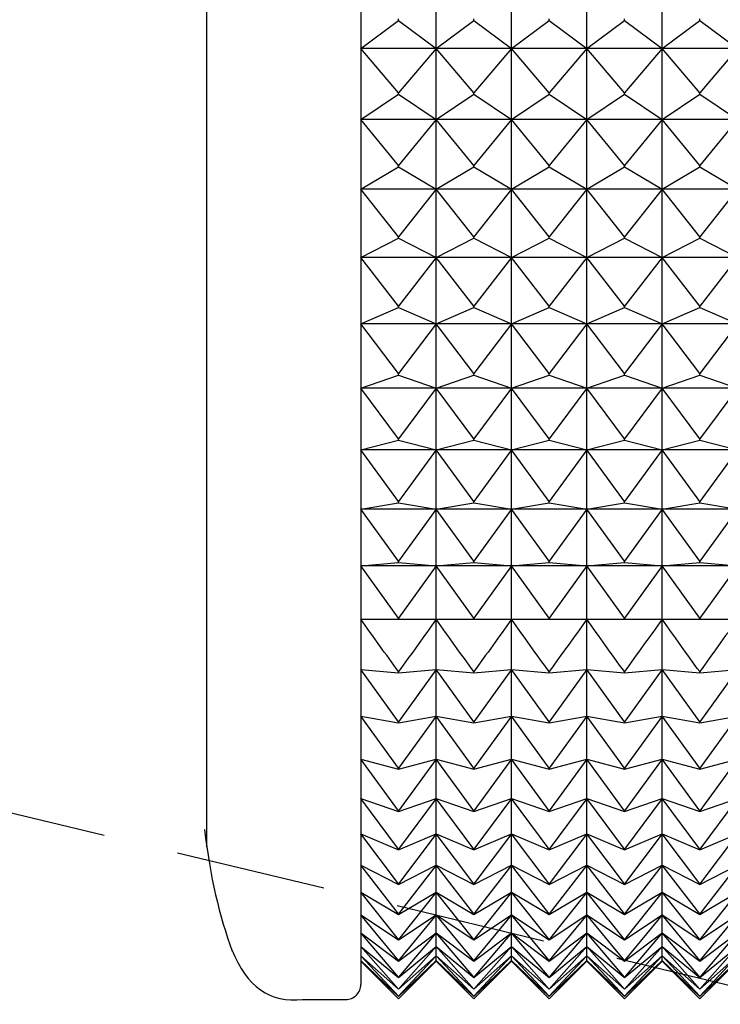
# Model space of a CAD drawing. Units: millimetres. Extents: x 904 to 29787, y -521 to 19301.
# Drawn here: x 13428 to 13437, y 10534 to 10547 of the extents above; entities that cross this region are included whole.
import ezdxf

# ---------------------------------------------------------------- set-up
doc = ezdxf.new("R2010")
doc.units = ezdxf.units.MM
doc.linetypes.add('JIS_02_2.0', pattern=[3, 2, -1])
doc.layers.add('RF-PROJECTION', color=252, linetype='JIS_02_2.0')
doc.layers.add('RF-SANITAIRES', color=42, linetype='Continuous')

# ---------------------------------------------------------------- blocks, each defined once
blk = doc.blocks.new('douche resine plan')
at = {"layer": 'RF-PROJECTION'}
blk.add_lwpolyline([(74180.654, 4169.475), (75720.654, 3799.475), (74180.654, 3429.475)], dxfattribs=at)
blk = doc.blocks.new('colonne euphoria grohe plan')
at = {"linetype": 'Continuous'}
for p, q in [((130.004, 570.94), (130.377, 571.44)), ((130.377, 571.44), (130.965, 570.94)), ((130.377, 571.44), (130.377, 570.44)), ((130.984, 570.94), (131.32, 571.44)), ((131.32, 571.44), (131.93, 570.94)), ((131.32, 571.44), (131.32, 570.44)), ((131.949, 570.94), (132.245, 571.44)), ((132.245, 571.44), (132.875, 570.94)), ((132.245, 571.44), (132.245, 570.44)), ((132.894, 570.94), (133.15, 571.44)), ((133.15, 571.44), (133.798, 570.94)), ((133.15, 571.44), (133.15, 570.44)), ((133.816, 570.94), (134.031, 571.44)), ((134.031, 571.44), (134.693, 570.94)), ((134.031, 571.44), (134.031, 570.44)), ((134.711, 570.94), (134.884, 571.44)), ((134.884, 571.44), (135.559, 570.94)), ((134.884, 571.44), (134.884, 570.44)), ((135.575, 570.94), (135.706, 571.44)), ((135.706, 571.44), (136.39, 570.94)), ((135.706, 571.44), (135.706, 570.44)), ((136.406, 570.94), (136.493, 571.44)), ((136.493, 571.44), (137.184, 570.94)), ((136.493, 571.44), (136.493, 570.44)), ((137.2, 570.94), (137.243, 571.44)), ((137.243, 571.44), (137.938, 570.94)), ((137.243, 571.44), (137.243, 570.44)), ((137.953, 570.94), (137.953, 571.44)), ((138.619, 571.44), (139.314, 570.94)), ((138.663, 570.94), (138.619, 571.44)), ((139.24, 571.44), (139.931, 570.94)), ((139.327, 570.94), (139.24, 571.44)), ((139.812, 571.44), (140.496, 570.94)), ((139.942, 570.94), (139.812, 571.44)), ((140.333, 571.44), (141.008, 570.94)), ((140.507, 570.94), (140.333, 571.44)), ((140.802, 571.44), (141.465, 570.94)), ((141.017, 570.94), (140.802, 571.44)), ((141.217, 571.44), (141.864, 570.94)), ((141.473, 570.94), (141.217, 571.44)), ((141.575, 571.44), (142.205, 570.94)), ((141.872, 570.94), (141.575, 571.44)), ((141.876, 571.44), (142.486, 570.94)), ((142.211, 570.94), (141.876, 571.44)), ((142.118, 571.44), (142.706, 570.94)), ((142.491, 570.94), (142.118, 571.44)), ((142.3, 571.44), (142.864, 570.94)), ((142.71, 570.94), (142.3, 571.44)), ((142.422, 571.44), (142.959, 570.94)), ((142.866, 570.94), (142.422, 571.44)), ((142.483, 571.44), (142.991, 570.94)), ((142.96, 570.94), (142.483, 571.44)), ((142.991, 570.94), (142.491, 571.44)), ((130.004, 570.94), (129.984, 570.94)), ((130.377, 570.44), (130.004, 570.94)), ((130.965, 570.94), (130.377, 570.44)), ((130.984, 570.94), (130.965, 570.94)), ((131.32, 570.44), (130.984, 570.94)), ((131.93, 570.94), (131.32, 570.44)), ((131.949, 570.94), (131.93, 570.94)), ((132.245, 570.44), (131.949, 570.94)), ((132.875, 570.94), (132.245, 570.44)), ((132.894, 570.94), (132.875, 570.94)), ((133.15, 570.44), (132.894, 570.94)), ((133.798, 570.94), (133.15, 570.44)), ((133.816, 570.94), (133.798, 570.94)), ((134.031, 570.44), (133.816, 570.94)), ((134.693, 570.94), (134.031, 570.44)), ((134.711, 570.94), (134.693, 570.94)), ((134.884, 570.44), (134.711, 570.94)), ((135.559, 570.94), (134.884, 570.44)), ((135.575, 570.94), (135.559, 570.94)), ((135.706, 570.44), (135.575, 570.94)), ((136.39, 570.94), (135.706, 570.44)), ((136.406, 570.94), (136.39, 570.94)), ((136.493, 570.44), (136.406, 570.94)), ((137.184, 570.94), (136.493, 570.44)), ((137.2, 570.94), (137.184, 570.94)), ((137.243, 570.44), (137.2, 570.94)), ((137.938, 570.94), (137.243, 570.44)), ((137.953, 570.94), (137.938, 570.94)), ((137.953, 570.44), (137.953, 570.94)), ((139.314, 570.94), (138.619, 570.44)), ((138.619, 570.44), (138.663, 570.94)), ((138.663, 570.94), (138.649, 570.94)), ((139.931, 570.94), (139.24, 570.44)), ((139.24, 570.44), (139.327, 570.94)), ((139.327, 570.94), (139.314, 570.94)), ((140.496, 570.94), (139.812, 570.44)), ((139.812, 570.44), (139.942, 570.94)), ((139.942, 570.94), (139.931, 570.94)), ((141.008, 570.94), (140.333, 570.44)), ((140.333, 570.44), (140.507, 570.94)), ((140.507, 570.94), (140.496, 570.94)), ((141.465, 570.94), (140.802, 570.44)), ((140.802, 570.44), (141.017, 570.94)), ((141.017, 570.94), (141.008, 570.94)), ((141.864, 570.94), (141.217, 570.44)), ((141.217, 570.44), (141.473, 570.94)), ((141.473, 570.94), (141.465, 570.94)), ((142.205, 570.94), (141.575, 570.44)), ((141.575, 570.44), (141.872, 570.94)), ((141.872, 570.94), (141.864, 570.94)), ((142.486, 570.94), (141.876, 570.44)), ((141.876, 570.44), (142.211, 570.94)), ((142.706, 570.94), (142.118, 570.44)), ((142.118, 570.44), (142.491, 570.94)), ((142.211, 570.94), (142.205, 570.94)), ((142.864, 570.94), (142.3, 570.44)), ((142.3, 570.44), (142.71, 570.94)), ((142.959, 570.94), (142.422, 570.44)), ((142.422, 570.44), (142.866, 570.94)), ((142.991, 570.94), (142.483, 570.44)), ((142.483, 570.44), (142.96, 570.94)), ((142.491, 570.94), (142.486, 570.94)), ((142.491, 570.44), (142.991, 570.94)), ((142.71, 570.94), (142.706, 570.94)), ((142.866, 570.94), (142.864, 570.94)), ((142.96, 570.94), (142.959, 570.94)), ((130.377, 570.44), (129.421, 570.44)), ((130.004, 569.94), (130.377, 570.44)), ((131.32, 570.44), (130.377, 570.44)), ((130.377, 570.44), (130.965, 569.94)), ((130.377, 570.44), (130.377, 569.44)), ((130.984, 569.94), (131.32, 570.44)), ((132.245, 570.44), (131.32, 570.44)), ((131.32, 570.44), (131.93, 569.94)), ((131.32, 570.44), (131.32, 569.44)), ((131.949, 569.94), (132.245, 570.44)), ((132.245, 570.44), (132.875, 569.94)), ((133.15, 570.44), (132.245, 570.44)), ((132.245, 570.44), (132.245, 569.44)), ((132.894, 569.94), (133.15, 570.44)), ((133.15, 570.44), (133.798, 569.94)), ((134.031, 570.44), (133.15, 570.44)), ((133.15, 570.44), (133.15, 569.44)), ((133.816, 569.94), (134.031, 570.44)), ((134.884, 570.44), (134.031, 570.44)), ((134.031, 570.44), (134.693, 569.94)), ((134.031, 570.44), (134.031, 569.44)), ((134.711, 569.94), (134.884, 570.44)), ((135.706, 570.44), (134.884, 570.44)), ((134.884, 570.44), (135.559, 569.94)), ((134.884, 570.44), (134.884, 569.44)), ((135.575, 569.94), (135.706, 570.44)), ((135.706, 570.44), (136.39, 569.94)), ((136.493, 570.44), (135.706, 570.44)), ((135.706, 570.44), (135.706, 569.44)), ((136.406, 569.94), (136.493, 570.44)), ((136.493, 570.44), (137.184, 569.94)), ((137.243, 570.44), (136.493, 570.44)), ((136.493, 570.44), (136.493, 569.44)), ((137.2, 569.94), (137.243, 570.44)), ((137.953, 570.44), (137.243, 570.44)), ((137.243, 570.44), (137.938, 569.94)), ((137.243, 570.44), (137.243, 569.44)), ((138.619, 570.44), (137.953, 570.44)), ((137.953, 569.94), (137.953, 570.44)), ((139.24, 570.44), (138.619, 570.44)), ((138.619, 570.44), (139.314, 569.94)), ((138.663, 569.94), (138.619, 570.44)), ((139.24, 570.44), (139.931, 569.94)), ((139.812, 570.44), (139.24, 570.44)), ((139.327, 569.94), (139.24, 570.44)), ((139.812, 570.44), (140.496, 569.94)), ((140.333, 570.44), (139.812, 570.44)), ((139.942, 569.94), (139.812, 570.44)), ((140.802, 570.44), (140.333, 570.44)), ((140.333, 570.44), (141.008, 569.94)), ((140.507, 569.94), (140.333, 570.44)), ((140.802, 570.44), (141.465, 569.94)), ((141.217, 570.44), (140.802, 570.44)), ((141.017, 569.94), (140.802, 570.44)), ((141.217, 570.44), (141.864, 569.94)), ((141.575, 570.44), (141.217, 570.44)), ((141.473, 569.94), (141.217, 570.44)), ((141.575, 570.44), (142.205, 569.94)), ((141.876, 570.44), (141.575, 570.44)), ((141.872, 569.94), (141.575, 570.44)), ((142.118, 570.44), (141.876, 570.44)), ((141.876, 570.44), (142.486, 569.94)), ((142.211, 569.94), (141.876, 570.44)), ((142.118, 570.44), (142.706, 569.94)), ((142.3, 570.44), (142.118, 570.44)), ((142.491, 569.94), (142.118, 570.44)), ((142.422, 570.44), (142.3, 570.44)), ((142.3, 570.44), (142.864, 569.94)), ((142.71, 569.94), (142.3, 570.44)), ((142.422, 570.44), (142.959, 569.94)), ((142.483, 570.44), (142.422, 570.44)), ((142.866, 569.94), (142.422, 570.44)), ((142.483, 570.44), (142.991, 569.94)), ((142.483, 570.44), (142.491, 570.44)), ((142.96, 569.94), (142.483, 570.44)), ((142.991, 569.94), (142.491, 570.44)), ((130.004, 569.94), (129.984, 569.94)), ((130.377, 569.44), (130.004, 569.94)), ((130.965, 569.94), (130.377, 569.44)), ((130.984, 569.94), (130.965, 569.94)), ((131.32, 569.44), (130.984, 569.94)), ((131.93, 569.94), (131.32, 569.44)), ((131.949, 569.94), (131.93, 569.94)), ((132.245, 569.44), (131.949, 569.94)), ((132.875, 569.94), (132.245, 569.44)), ((132.894, 569.94), (132.875, 569.94)), ((133.15, 569.44), (132.894, 569.94)), ((133.798, 569.94), (133.15, 569.44)), ((133.816, 569.94), (133.798, 569.94)), ((134.031, 569.44), (133.816, 569.94)), ((134.693, 569.94), (134.031, 569.44)), ((134.711, 569.94), (134.693, 569.94)), ((134.884, 569.44), (134.711, 569.94)), ((135.559, 569.94), (134.884, 569.44)), ((135.575, 569.94), (135.559, 569.94)), ((135.706, 569.44), (135.575, 569.94)), ((136.39, 569.94), (135.706, 569.44)), ((136.406, 569.94), (136.39, 569.94)), ((136.493, 569.44), (136.406, 569.94)), ((137.184, 569.94), (136.493, 569.44)), ((137.2, 569.94), (137.184, 569.94)), ((137.243, 569.44), (137.2, 569.94)), ((137.938, 569.94), (137.243, 569.44)), ((137.953, 569.94), (137.938, 569.94)), ((137.953, 569.44), (137.953, 569.94)), ((139.314, 569.94), (138.619, 569.44)), ((138.619, 569.44), (138.663, 569.94)), ((138.663, 569.94), (138.649, 569.94)), ((139.931, 569.94), (139.24, 569.44)), ((139.24, 569.44), (139.327, 569.94)), ((139.327, 569.94), (139.314, 569.94)), ((140.496, 569.94), (139.812, 569.44)), ((139.812, 569.44), (139.942, 569.94)), ((139.942, 569.94), (139.931, 569.94)), ((141.008, 569.94), (140.333, 569.44)), ((140.333, 569.44), (140.507, 569.94)), ((140.507, 569.94), (140.496, 569.94)), ((141.465, 569.94), (140.802, 569.44)), ((140.802, 569.44), (141.017, 569.94)), ((141.017, 569.94), (141.008, 569.94)), ((141.864, 569.94), (141.217, 569.44)), ((141.217, 569.44), (141.473, 569.94)), ((141.473, 569.94), (141.465, 569.94)), ((142.205, 569.94), (141.575, 569.44)), ((141.575, 569.44), (141.872, 569.94)), ((141.872, 569.94), (141.864, 569.94)), ((142.486, 569.94), (141.876, 569.44)), ((141.876, 569.44), (142.211, 569.94)), ((142.706, 569.94), (142.118, 569.44)), ((142.118, 569.44), (142.491, 569.94)), ((142.211, 569.94), (142.205, 569.94)), ((142.864, 569.94), (142.3, 569.44)), ((142.3, 569.44), (142.71, 569.94)), ((142.959, 569.94), (142.422, 569.44)), ((142.422, 569.44), (142.866, 569.94)), ((142.991, 569.94), (142.483, 569.44)), ((142.483, 569.44), (142.96, 569.94)), ((142.491, 569.94), (142.486, 569.94)), ((142.491, 569.44), (142.991, 569.94)), ((142.71, 569.94), (142.706, 569.94)), ((142.866, 569.94), (142.864, 569.94)), ((142.96, 569.94), (142.959, 569.94)), ((130.377, 569.44), (129.421, 569.44)), ((130.004, 568.94), (130.377, 569.44)), ((131.32, 569.44), (130.377, 569.44)), ((130.377, 569.44), (130.965, 568.94)), ((130.377, 569.44), (130.377, 568.44)), ((130.984, 568.94), (131.32, 569.44)), ((132.245, 569.44), (131.32, 569.44)), ((131.32, 569.44), (131.93, 568.94)), ((131.32, 569.44), (131.32, 568.44)), ((131.949, 568.94), (132.245, 569.44)), ((132.245, 569.44), (132.875, 568.94)), ((133.15, 569.44), (132.245, 569.44)), ((132.245, 569.44), (132.245, 568.44)), ((132.894, 568.94), (133.15, 569.44)), ((133.15, 569.44), (133.798, 568.94)), ((134.031, 569.44), (133.15, 569.44)), ((133.15, 569.44), (133.15, 568.44)), ((133.816, 568.94), (134.031, 569.44)), ((134.884, 569.44), (134.031, 569.44)), ((134.031, 569.44), (134.693, 568.94)), ((134.031, 569.44), (134.031, 568.44)), ((134.711, 568.94), (134.884, 569.44)), ((135.706, 569.44), (134.884, 569.44)), ((134.884, 569.44), (135.559, 568.94)), ((134.884, 569.44), (134.884, 568.44)), ((135.575, 568.94), (135.706, 569.44)), ((135.706, 569.44), (136.39, 568.94)), ((136.493, 569.44), (135.706, 569.44)), ((135.706, 569.44), (135.706, 568.44)), ((136.406, 568.94), (136.493, 569.44)), ((136.493, 569.44), (137.184, 568.94)), ((137.243, 569.44), (136.493, 569.44)), ((136.493, 569.44), (136.493, 568.44)), ((137.2, 568.94), (137.243, 569.44)), ((137.953, 569.44), (137.243, 569.44)), ((137.243, 569.44), (137.938, 568.94)), ((137.243, 569.44), (137.243, 568.44)), ((138.619, 569.44), (137.953, 569.44)), ((137.953, 568.94), (137.953, 569.44)), ((139.24, 569.44), (138.619, 569.44)), ((138.619, 569.44), (139.314, 568.94)), ((138.663, 568.94), (138.619, 569.44)), ((139.24, 569.44), (139.931, 568.94)), ((139.812, 569.44), (139.24, 569.44)), ((139.327, 568.94), (139.24, 569.44)), ((139.812, 569.44), (140.496, 568.94)), ((140.333, 569.44), (139.812, 569.44)), ((139.942, 568.94), (139.812, 569.44)), ((140.802, 569.44), (140.333, 569.44)), ((140.333, 569.44), (141.008, 568.94)), ((140.507, 568.94), (140.333, 569.44)), ((140.802, 569.44), (141.465, 568.94)), ((141.217, 569.44), (140.802, 569.44)), ((141.017, 568.94), (140.802, 569.44)), ((141.217, 569.44), (141.864, 568.94)), ((141.575, 569.44), (141.217, 569.44)), ((141.473, 568.94), (141.217, 569.44)), ((141.575, 569.44), (142.205, 568.94)), ((141.876, 569.44), (141.575, 569.44)), ((141.872, 568.94), (141.575, 569.44)), ((142.118, 569.44), (141.876, 569.44)), ((141.876, 569.44), (142.486, 568.94)), ((142.211, 568.94), (141.876, 569.44)), ((142.118, 569.44), (142.706, 568.94)), ((142.3, 569.44), (142.118, 569.44)), ((142.491, 568.94), (142.118, 569.44)), ((142.422, 569.44), (142.3, 569.44)), ((142.3, 569.44), (142.864, 568.94)), ((142.71, 568.94), (142.3, 569.44)), ((142.422, 569.44), (142.959, 568.94)), ((142.483, 569.44), (142.422, 569.44)), ((142.866, 568.94), (142.422, 569.44)), ((142.483, 569.44), (142.991, 568.94)), ((142.483, 569.44), (142.491, 569.44)), ((142.96, 568.94), (142.483, 569.44)), ((142.991, 568.94), (142.491, 569.44)), ((130.004, 568.94), (129.984, 568.94)), ((130.377, 568.44), (130.004, 568.94)), ((130.965, 568.94), (130.377, 568.44)), ((130.984, 568.94), (130.965, 568.94)), ((131.32, 568.44), (130.984, 568.94)), ((131.93, 568.94), (131.32, 568.44)), ((131.949, 568.94), (131.93, 568.94)), ((132.245, 568.44), (131.949, 568.94)), ((132.875, 568.94), (132.245, 568.44)), ((132.894, 568.94), (132.875, 568.94)), ((133.15, 568.44), (132.894, 568.94)), ((133.798, 568.94), (133.15, 568.44)), ((133.816, 568.94), (133.798, 568.94)), ((134.031, 568.44), (133.816, 568.94)), ((134.693, 568.94), (134.031, 568.44)), ((134.711, 568.94), (134.693, 568.94)), ((134.884, 568.44), (134.711, 568.94)), ((135.559, 568.94), (134.884, 568.44)), ((135.575, 568.94), (135.559, 568.94)), ((135.706, 568.44), (135.575, 568.94)), ((136.39, 568.94), (135.706, 568.44)), ((136.406, 568.94), (136.39, 568.94)), ((136.493, 568.44), (136.406, 568.94)), ((137.184, 568.94), (136.493, 568.44)), ((137.2, 568.94), (137.184, 568.94)), ((137.243, 568.44), (137.2, 568.94)), ((137.938, 568.94), (137.243, 568.44)), ((137.953, 568.94), (137.938, 568.94)), ((137.953, 568.44), (137.953, 568.94)), ((139.314, 568.94), (138.619, 568.44)), ((138.619, 568.44), (138.663, 568.94)), ((138.663, 568.94), (138.649, 568.94)), ((139.931, 568.94), (139.24, 568.44)), ((139.24, 568.44), (139.327, 568.94)), ((139.327, 568.94), (139.314, 568.94)), ((140.496, 568.94), (139.812, 568.44)), ((139.812, 568.44), (139.942, 568.94)), ((139.942, 568.94), (139.931, 568.94)), ((141.008, 568.94), (140.333, 568.44)), ((140.333, 568.44), (140.507, 568.94)), ((140.507, 568.94), (140.496, 568.94)), ((141.465, 568.94), (140.802, 568.44)), ((140.802, 568.44), (141.017, 568.94)), ((141.017, 568.94), (141.008, 568.94)), ((141.864, 568.94), (141.217, 568.44)), ((141.217, 568.44), (141.473, 568.94)), ((141.473, 568.94), (141.465, 568.94)), ((142.205, 568.94), (141.575, 568.44)), ((141.575, 568.44), (141.872, 568.94)), ((141.872, 568.94), (141.864, 568.94)), ((142.486, 568.94), (141.876, 568.44)), ((141.876, 568.44), (142.211, 568.94)), ((142.706, 568.94), (142.118, 568.44)), ((142.118, 568.44), (142.491, 568.94)), ((142.211, 568.94), (142.205, 568.94)), ((142.864, 568.94), (142.3, 568.44)), ((142.3, 568.44), (142.71, 568.94)), ((142.959, 568.94), (142.422, 568.44)), ((142.422, 568.44), (142.866, 568.94)), ((142.991, 568.94), (142.483, 568.44)), ((142.483, 568.44), (142.96, 568.94)), ((142.491, 568.94), (142.486, 568.94)), ((142.491, 568.44), (142.991, 568.94)), ((142.71, 568.94), (142.706, 568.94)), ((142.866, 568.94), (142.864, 568.94)), ((142.96, 568.94), (142.959, 568.94)), ((130.377, 568.44), (129.421, 568.44)), ((130.004, 567.94), (130.377, 568.44)), ((131.32, 568.44), (130.377, 568.44)), ((130.377, 568.44), (130.965, 567.94)), ((130.377, 568.44), (130.377, 567.44)), ((130.984, 567.94), (131.32, 568.44)), ((132.245, 568.44), (131.32, 568.44)), ((131.32, 568.44), (131.93, 567.94)), ((131.32, 568.44), (131.32, 567.44)), ((131.949, 567.94), (132.245, 568.44)), ((132.245, 568.44), (132.875, 567.94)), ((133.15, 568.44), (132.245, 568.44)), ((132.245, 568.44), (132.245, 567.44)), ((132.894, 567.94), (133.15, 568.44)), ((133.15, 568.44), (133.798, 567.94)), ((134.031, 568.44), (133.15, 568.44)), ((133.15, 568.44), (133.15, 567.44)), ((133.816, 567.94), (134.031, 568.44)), ((134.884, 568.44), (134.031, 568.44)), ((134.031, 568.44), (134.693, 567.94)), ((134.031, 568.44), (134.031, 567.44)), ((134.711, 567.94), (134.884, 568.44)), ((135.706, 568.44), (134.884, 568.44)), ((134.884, 568.44), (135.559, 567.94)), ((134.884, 568.44), (134.884, 567.44)), ((135.575, 567.94), (135.706, 568.44)), ((135.706, 568.44), (136.39, 567.94)), ((136.493, 568.44), (135.706, 568.44)), ((135.706, 568.44), (135.706, 567.44)), ((136.406, 567.94), (136.493, 568.44)), ((136.493, 568.44), (137.184, 567.94)), ((137.243, 568.44), (136.493, 568.44)), ((136.493, 568.44), (136.493, 567.44)), ((137.2, 567.94), (137.243, 568.44)), ((137.953, 568.44), (137.243, 568.44)), ((137.243, 568.44), (137.938, 567.94)), ((137.243, 568.44), (137.243, 567.44)), ((138.619, 568.44), (137.953, 568.44)), ((137.953, 567.94), (137.953, 568.44)), ((139.24, 568.44), (138.619, 568.44)), ((138.619, 568.44), (139.314, 567.94)), ((138.663, 567.94), (138.619, 568.44)), ((139.24, 568.44), (139.931, 567.94)), ((139.812, 568.44), (139.24, 568.44)), ((139.327, 567.94), (139.24, 568.44)), ((139.812, 568.44), (140.496, 567.94)), ((140.333, 568.44), (139.812, 568.44)), ((139.942, 567.94), (139.812, 568.44)), ((140.802, 568.44), (140.333, 568.44)), ((140.333, 568.44), (141.008, 567.94)), ((140.507, 567.94), (140.333, 568.44)), ((140.802, 568.44), (141.465, 567.94)), ((141.217, 568.44), (140.802, 568.44)), ((141.017, 567.94), (140.802, 568.44)), ((141.217, 568.44), (141.864, 567.94)), ((141.575, 568.44), (141.217, 568.44)), ((141.473, 567.94), (141.217, 568.44)), ((141.575, 568.44), (142.205, 567.94)), ((141.876, 568.44), (141.575, 568.44)), ((141.872, 567.94), (141.575, 568.44)), ((142.118, 568.44), (141.876, 568.44)), ((141.876, 568.44), (142.486, 567.94)), ((142.211, 567.94), (141.876, 568.44)), ((142.118, 568.44), (142.706, 567.94)), ((142.3, 568.44), (142.118, 568.44)), ((142.491, 567.94), (142.118, 568.44)), ((142.422, 568.44), (142.3, 568.44)), ((142.3, 568.44), (142.864, 567.94)), ((142.71, 567.94), (142.3, 568.44)), ((142.422, 568.44), (142.959, 567.94)), ((142.483, 568.44), (142.422, 568.44)), ((142.866, 567.94), (142.422, 568.44)), ((142.483, 568.44), (142.991, 567.94)), ((142.483, 568.44), (142.491, 568.44)), ((142.96, 567.94), (142.483, 568.44)), ((142.991, 567.94), (142.491, 568.44)), ((130.004, 567.94), (129.984, 567.94)), ((130.377, 567.44), (130.004, 567.94)), ((130.965, 567.94), (130.377, 567.44)), ((130.984, 567.94), (130.965, 567.94)), ((131.32, 567.44), (130.984, 567.94)), ((131.93, 567.94), (131.32, 567.44)), ((131.949, 567.94), (131.93, 567.94)), ((132.245, 567.44), (131.949, 567.94)), ((132.875, 567.94), (132.245, 567.44)), ((132.894, 567.94), (132.875, 567.94)), ((133.15, 567.44), (132.894, 567.94)), ((133.798, 567.94), (133.15, 567.44)), ((133.816, 567.94), (133.798, 567.94)), ((134.031, 567.44), (133.816, 567.94)), ((134.693, 567.94), (134.031, 567.44)), ((134.711, 567.94), (134.693, 567.94)), ((134.884, 567.44), (134.711, 567.94)), ((135.559, 567.94), (134.884, 567.44)), ((135.575, 567.94), (135.559, 567.94)), ((135.706, 567.44), (135.575, 567.94)), ((136.39, 567.94), (135.706, 567.44)), ((136.406, 567.94), (136.39, 567.94)), ((136.493, 567.44), (136.406, 567.94)), ((137.184, 567.94), (136.493, 567.44)), ((137.2, 567.94), (137.184, 567.94)), ((137.243, 567.44), (137.2, 567.94)), ((137.938, 567.94), (137.243, 567.44)), ((137.953, 567.94), (137.938, 567.94)), ((137.953, 567.44), (137.953, 567.94)), ((139.314, 567.94), (138.619, 567.44)), ((138.619, 567.44), (138.663, 567.94)), ((138.663, 567.94), (138.649, 567.94)), ((139.931, 567.94), (139.24, 567.44)), ((139.24, 567.44), (139.327, 567.94)), ((139.327, 567.94), (139.314, 567.94)), ((140.496, 567.94), (139.812, 567.44)), ((139.812, 567.44), (139.942, 567.94)), ((139.942, 567.94), (139.931, 567.94)), ((141.008, 567.94), (140.333, 567.44)), ((140.333, 567.44), (140.507, 567.94)), ((140.507, 567.94), (140.496, 567.94)), ((141.465, 567.94), (140.802, 567.44)), ((140.802, 567.44), (141.017, 567.94)), ((141.017, 567.94), (141.008, 567.94)), ((141.864, 567.94), (141.217, 567.44)), ((141.217, 567.44), (141.473, 567.94)), ((141.473, 567.94), (141.465, 567.94)), ((142.205, 567.94), (141.575, 567.44)), ((141.575, 567.44), (141.872, 567.94)), ((141.872, 567.94), (141.864, 567.94)), ((142.486, 567.94), (141.876, 567.44)), ((141.876, 567.44), (142.211, 567.94)), ((142.706, 567.94), (142.118, 567.44)), ((142.118, 567.44), (142.491, 567.94)), ((142.211, 567.94), (142.205, 567.94)), ((142.864, 567.94), (142.3, 567.44)), ((142.3, 567.44), (142.71, 567.94)), ((142.959, 567.94), (142.422, 567.44)), ((142.422, 567.44), (142.866, 567.94)), ((142.991, 567.94), (142.483, 567.44)), ((142.483, 567.44), (142.96, 567.94)), ((142.491, 567.94), (142.486, 567.94)), ((142.491, 567.44), (142.991, 567.94)), ((142.71, 567.94), (142.706, 567.94)), ((142.866, 567.94), (142.864, 567.94)), ((142.96, 567.94), (142.959, 567.94)), ((130.377, 567.44), (129.421, 567.44)), ((130.004, 566.94), (130.377, 567.44)), ((131.32, 567.44), (130.377, 567.44)), ((130.377, 567.44), (130.965, 566.94)), ((130.377, 567.44), (130.377, 566.44)), ((130.984, 566.94), (131.32, 567.44)), ((132.245, 567.44), (131.32, 567.44)), ((131.32, 567.44), (131.93, 566.94)), ((131.32, 567.44), (131.32, 566.44)), ((131.949, 566.94), (132.245, 567.44)), ((132.245, 567.44), (132.875, 566.94)), ((133.15, 567.44), (132.245, 567.44)), ((132.245, 567.44), (132.245, 566.44)), ((132.894, 566.94), (133.15, 567.44)), ((133.15, 567.44), (133.798, 566.94)), ((134.031, 567.44), (133.15, 567.44)), ((133.15, 567.44), (133.15, 566.44)), ((133.816, 566.94), (134.031, 567.44)), ((134.884, 567.44), (134.031, 567.44)), ((134.031, 567.44), (134.693, 566.94)), ((134.031, 567.44), (134.031, 566.44)), ((134.711, 566.94), (134.884, 567.44)), ((135.706, 567.44), (134.884, 567.44)), ((134.884, 567.44), (135.559, 566.94)), ((134.884, 567.44), (134.884, 566.44)), ((135.575, 566.94), (135.706, 567.44)), ((135.706, 567.44), (136.39, 566.94)), ((136.493, 567.44), (135.706, 567.44)), ((135.706, 567.44), (135.706, 566.44)), ((136.406, 566.94), (136.493, 567.44)), ((136.493, 567.44), (137.184, 566.94)), ((137.243, 567.44), (136.493, 567.44)), ((136.493, 567.44), (136.493, 566.44)), ((137.2, 566.94), (137.243, 567.44)), ((137.953, 567.44), (137.243, 567.44)), ((137.243, 567.44), (137.938, 566.94)), ((137.243, 567.44), (137.243, 566.44)), ((138.619, 567.44), (137.953, 567.44)), ((137.953, 566.94), (137.953, 567.44)), ((139.24, 567.44), (138.619, 567.44)), ((138.619, 567.44), (139.314, 566.94)), ((138.663, 566.94), (138.619, 567.44)), ((139.24, 567.44), (139.931, 566.94)), ((139.812, 567.44), (139.24, 567.44)), ((139.327, 566.94), (139.24, 567.44)), ((139.812, 567.44), (140.496, 566.94)), ((140.333, 567.44), (139.812, 567.44)), ((139.942, 566.94), (139.812, 567.44)), ((140.802, 567.44), (140.333, 567.44)), ((140.333, 567.44), (141.008, 566.94)), ((140.507, 566.94), (140.333, 567.44)), ((140.802, 567.44), (141.465, 566.94)), ((141.217, 567.44), (140.802, 567.44)), ((141.017, 566.94), (140.802, 567.44)), ((141.217, 567.44), (141.864, 566.94)), ((141.575, 567.44), (141.217, 567.44)), ((141.473, 566.94), (141.217, 567.44)), ((141.575, 567.44), (142.205, 566.94)), ((141.876, 567.44), (141.575, 567.44)), ((141.872, 566.94), (141.575, 567.44)), ((142.118, 567.44), (141.876, 567.44)), ((141.876, 567.44), (142.486, 566.94)), ((142.211, 566.94), (141.876, 567.44)), ((142.118, 567.44), (142.706, 566.94)), ((142.3, 567.44), (142.118, 567.44)), ((142.491, 566.94), (142.118, 567.44)), ((142.422, 567.44), (142.3, 567.44)), ((142.3, 567.44), (142.864, 566.94)), ((142.71, 566.94), (142.3, 567.44)), ((142.422, 567.44), (142.959, 566.94)), ((142.483, 567.44), (142.422, 567.44)), ((142.866, 566.94), (142.422, 567.44)), ((142.483, 567.44), (142.991, 566.94)), ((142.483, 567.44), (142.491, 567.44)), ((142.96, 566.94), (142.483, 567.44)), ((142.991, 566.94), (142.491, 567.44)), ((130.004, 566.94), (129.984, 566.94)), ((130.377, 566.44), (130.004, 566.94)), ((130.965, 566.94), (130.377, 566.44)), ((130.984, 566.94), (130.965, 566.94)), ((131.32, 566.44), (130.984, 566.94)), ((131.93, 566.94), (131.32, 566.44)), ((131.949, 566.94), (131.93, 566.94)), ((132.245, 566.44), (131.949, 566.94)), ((132.875, 566.94), (132.245, 566.44)), ((132.894, 566.94), (132.875, 566.94)), ((133.15, 566.44), (132.894, 566.94)), ((133.798, 566.94), (133.15, 566.44)), ((133.816, 566.94), (133.798, 566.94)), ((134.031, 566.44), (133.816, 566.94)), ((134.693, 566.94), (134.031, 566.44)), ((134.711, 566.94), (134.693, 566.94)), ((134.884, 566.44), (134.711, 566.94)), ((135.559, 566.94), (134.884, 566.44)), ((135.575, 566.94), (135.559, 566.94)), ((135.706, 566.44), (135.575, 566.94)), ((136.39, 566.94), (135.706, 566.44)), ((136.406, 566.94), (136.39, 566.94)), ((136.493, 566.44), (136.406, 566.94)), ((137.184, 566.94), (136.493, 566.44)), ((137.2, 566.94), (137.184, 566.94)), ((137.243, 566.44), (137.2, 566.94)), ((137.938, 566.94), (137.243, 566.44)), ((137.953, 566.94), (137.938, 566.94)), ((137.953, 566.44), (137.953, 566.94)), ((139.314, 566.94), (138.619, 566.44)), ((138.619, 566.44), (138.663, 566.94)), ((138.663, 566.94), (138.649, 566.94)), ((139.931, 566.94), (139.24, 566.44)), ((139.24, 566.44), (139.327, 566.94)), ((139.327, 566.94), (139.314, 566.94)), ((140.496, 566.94), (139.812, 566.44)), ((139.812, 566.44), (139.942, 566.94)), ((139.942, 566.94), (139.931, 566.94)), ((141.008, 566.94), (140.333, 566.44)), ((140.333, 566.44), (140.507, 566.94)), ((140.507, 566.94), (140.496, 566.94)), ((141.465, 566.94), (140.802, 566.44)), ((140.802, 566.44), (141.017, 566.94)), ((141.017, 566.94), (141.008, 566.94)), ((141.864, 566.94), (141.217, 566.44)), ((141.217, 566.44), (141.473, 566.94)), ((141.473, 566.94), (141.465, 566.94)), ((142.205, 566.94), (141.575, 566.44)), ((141.575, 566.44), (141.872, 566.94)), ((141.872, 566.94), (141.864, 566.94)), ((142.486, 566.94), (141.876, 566.44)), ((141.876, 566.44), (142.211, 566.94)), ((142.706, 566.94), (142.118, 566.44)), ((142.118, 566.44), (142.491, 566.94)), ((142.211, 566.94), (142.205, 566.94)), ((142.864, 566.94), (142.3, 566.44)), ((142.3, 566.44), (142.71, 566.94)), ((142.959, 566.94), (142.422, 566.44)), ((142.422, 566.44), (142.866, 566.94)), ((142.991, 566.94), (142.483, 566.44)), ((142.483, 566.44), (142.96, 566.94)), ((142.491, 566.94), (142.486, 566.94)), ((142.491, 566.44), (142.991, 566.94)), ((142.71, 566.94), (142.706, 566.94)), ((142.866, 566.94), (142.864, 566.94)), ((142.96, 566.94), (142.959, 566.94)), ((111.192, 566.44), (142.802, 566.44)), ((143.002, 565.667), (143.002, 566.24)), ((113.047, 564.39), (140.947, 564.39))]:
    blk.add_line(p, q, dxfattribs=at)
for centre, start, end in [((142.802, 566.24), 359.9991, 90), ((140.947, 564.59), 270, 278.0078)]:
    blk.add_arc(centre, 0.2, start, end, dxfattribs=at)
for points in [[(137.953, 571.44), (138.186, 571.275), (138.418, 571.108), (138.649, 570.94)], [(138.649, 570.94), (138.418, 570.772), (138.186, 570.605), (137.953, 570.44)], [(137.953, 570.44), (138.186, 570.275), (138.418, 570.108), (138.649, 569.94)], [(138.649, 569.94), (138.418, 569.772), (138.186, 569.605), (137.953, 569.44)], [(137.953, 569.44), (138.186, 569.275), (138.418, 569.108), (138.649, 568.94)], [(138.649, 568.94), (138.418, 568.772), (138.186, 568.605), (137.953, 568.44)], [(137.953, 568.44), (138.186, 568.275), (138.418, 568.108), (138.649, 567.94)], [(138.649, 567.94), (138.418, 567.772), (138.186, 567.605), (137.953, 567.44)], [(137.953, 567.44), (138.186, 567.275), (138.418, 567.108), (138.649, 566.94)], [(138.649, 566.94), (138.418, 566.772), (138.186, 566.605), (137.953, 566.44)], [(142.342, 564.727), (142.831, 564.923), (143.051, 565.236), (143.002, 565.667)], [(140.747, 564.364), (141.363, 564.437), (141.9, 564.56), (142.358, 564.733)]]:
    blk.add_open_spline(points, degree=3, dxfattribs=at)

msp = doc.modelspace()

# ---------------------------------------------------------------- block references
at = {"layer": 'RF-SANITAIRES'}
msp.add_blockref('douche resine plan', (-62177.247, 6709.518), dxfattribs=at)
at = {"layer": 'RF-SANITAIRES', "rotation": 270}
msp.add_blockref('colonne euphoria grohe plan', (12865.81, 10677.338), dxfattribs=at)

doc.saveas('drawing.dxf')
